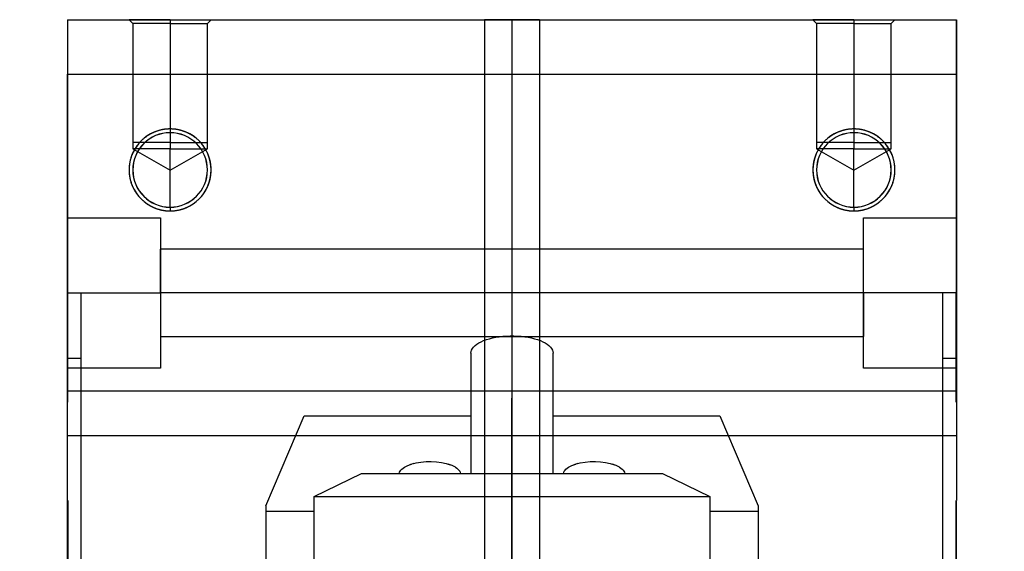
# Model space of a CAD drawing. Units: inches. Extents: x 129 to 1249, y 97 to 354.
# Drawn here: x 129 to 201, y 166 to 205 of the extents above; entities that cross this region are included whole.
import ezdxf
from ezdxf.lldxf.tags import DXFTag

# ---------------------------------------------------------------- set-up
doc = ezdxf.new("R2010")
doc.units = ezdxf.units.IN
doc.linetypes.add('CENTER', pattern=[50.8, 31.75, -6.35, 6.35, -6.35])
doc.layers.add('ATLANTA_65_59_10', color=7, linetype='Continuous')
doc.layers.add('CENTER', color=7, linetype='Continuous')
tags = doc.linetypes.add('HIDDEN2', pattern=[0.1875, 0.125, -0.0625]).pattern_tags.tags
tags[6:7] = [DXFTag(74, 4), DXFTag(75, 0), DXFTag(340, '0'), DXFTag(46, 0.0), DXFTag(50, 0.0), DXFTag(44, 0.0), DXFTag(45, 0.0)]
tags[4:5] = [DXFTag(74, 4), DXFTag(75, 0), DXFTag(340, '0'), DXFTag(46, 0.0), DXFTag(50, 0.0), DXFTag(44, 0.0), DXFTag(45, 0.0)]

# ---------------------------------------------------------------- blocks, each defined once
blk = doc.blocks.new('G1')
at = {"layer": 'ATLANTA_65_59_10', "color": 7, "linetype": 'Continuous', "ltscale": 25.4}
for p, q in [((132.498, 205.122), (162.998, 205.122)), ((132.498, 205.122), (132.498, 201.122)), ((132.498, 205.122), (162.998, 205.122)), ((132.498, 205.122), (132.498, 201.122)), ((162.998, 205.122), (164.998, 205.122)), ((162.998, 205.122), (162.998, 201.122)), ((162.998, 205.122), (162.998, 201.122)), ((164.998, 205.122), (166.998, 205.122)), ((164.998, 205.122), (164.998, 201.122)), ((164.998, 205.122), (164.998, 201.122)), ((166.998, 205.122), (197.498, 205.122)), ((166.998, 205.122), (197.498, 205.122)), ((166.998, 205.122), (166.998, 201.122)), ((166.998, 205.122), (166.998, 201.122)), ((197.498, 205.122), (197.498, 201.122)), ((197.498, 205.122), (197.498, 201.122)), ((132.498, 201.122), (162.998, 201.122)), ((132.498, 190.622), (132.498, 201.122)), ((132.498, 201.122), (162.998, 201.122)), ((132.498, 190.622), (132.498, 201.122)), ((162.998, 201.122), (164.998, 201.122)), ((162.998, 201.122), (164.998, 201.122)), ((162.998, 201.122), (162.998, 163.122)), ((162.998, 201.122), (162.998, 163.122)), ((164.998, 201.122), (166.998, 201.122)), ((164.998, 201.122), (166.998, 201.122)), ((164.998, 201.122), (164.998, 163.122)), ((164.998, 201.122), (164.998, 163.122)), ((166.998, 201.122), (197.498, 201.122)), ((166.998, 201.122), (197.498, 201.122)), ((166.998, 201.122), (166.998, 163.122)), ((166.998, 201.122), (166.998, 163.122)), ((197.498, 201.122), (197.498, 190.622)), ((197.498, 201.122), (197.498, 190.622)), ((132.498, 185.122), (132.498, 190.622)), ((132.498, 190.622), (139.298, 190.622)), ((132.498, 190.622), (139.298, 190.622)), ((132.498, 185.122), (132.498, 190.622)), ((139.298, 190.622), (139.298, 179.622)), ((139.298, 190.622), (139.298, 179.622)), ((190.698, 179.622), (190.698, 190.622)), ((190.698, 190.622), (197.498, 190.622)), ((190.698, 190.622), (197.498, 190.622)), ((190.698, 179.622), (190.698, 190.622)), ((197.498, 190.622), (197.498, 185.122)), ((197.498, 190.622), (197.498, 185.122)), ((132.498, 179.622), (132.498, 185.122)), ((132.498, 185.122), (139.298, 185.122)), ((132.498, 185.122), (139.298, 185.122)), ((132.498, 179.622), (132.498, 185.122)), ((197.498, 185.122), (190.698, 185.122)), ((197.498, 185.122), (190.698, 185.122)), ((197.498, 185.122), (197.498, 179.622)), ((197.498, 185.122), (197.498, 179.622)), ((132.498, 169.922), (132.498, 179.622)), ((139.298, 179.622), (132.498, 179.622)), ((132.498, 169.922), (132.498, 179.622)), ((139.298, 179.622), (132.498, 179.622)), ((197.498, 179.622), (190.698, 179.622)), ((197.498, 179.622), (190.698, 179.622)), ((197.498, 179.622), (197.498, 169.922)), ((197.498, 179.622), (197.498, 169.922)), ((132.498, 169.922), (132.528, 169.922)), ((132.498, 169.922), (132.528, 169.922)), ((132.528, 169.922), (132.528, 133.122)), ((132.528, 169.922), (132.528, 133.122)), ((197.498, 169.922), (197.468, 169.922)), ((197.468, 133.122), (197.468, 169.922)), ((197.498, 169.922), (197.468, 169.922)), ((197.468, 133.122), (197.468, 169.922)), ((132.498, 165.122), (132.498, 169.873)), ((197.498, 165.122), (197.498, 169.876)), ((197.498, 165.122), (197.498, 169.874))]:
    blk.add_line(p, q, dxfattribs=at)
at = {"layer": 'ATLANTA_65_59_10', "color": 7, "linetype": 'HIDDEN2', "ltscale": 25.4}
for p, q in [((132.528, 177.122), (132.528, 205.122)), ((132.528, 177.122), (132.528, 205.122)), ((139.998, 205.122), (136.998, 205.122)), ((139.998, 205.122), (136.998, 205.122)), ((136.998, 205.122), (137.274, 204.846)), ((139.998, 204.846), (137.274, 204.846)), ((139.998, 204.846), (137.274, 204.846)), ((137.274, 204.846), (137.274, 196.122)), ((139.998, 205.122), (142.998, 205.122)), ((139.998, 205.122), (142.998, 205.122)), ((139.998, 205.122), (139.998, 204.846)), ((139.998, 205.122), (139.998, 204.846)), ((139.998, 204.846), (142.723, 204.846)), ((139.998, 204.846), (139.998, 196.122)), ((139.998, 204.846), (139.998, 196.122)), ((139.998, 204.846), (142.723, 204.846)), ((142.723, 204.846), (142.998, 205.122)), ((142.723, 196.122), (142.723, 204.846)), ((189.998, 205.122), (186.998, 205.122)), ((189.998, 205.122), (186.998, 205.122)), ((186.998, 205.122), (187.274, 204.846)), ((189.998, 204.846), (187.274, 204.846)), ((189.998, 204.846), (187.274, 204.846)), ((187.274, 204.846), (187.274, 196.122)), ((189.998, 205.122), (192.998, 205.122)), ((189.998, 205.122), (192.998, 205.122)), ((189.998, 205.122), (189.998, 204.846)), ((189.998, 205.122), (189.998, 204.846)), ((189.998, 204.846), (192.723, 204.846)), ((189.998, 204.846), (189.998, 196.122)), ((189.998, 204.846), (189.998, 196.122)), ((189.998, 204.846), (192.723, 204.846)), ((192.723, 204.846), (192.998, 205.122)), ((192.723, 196.122), (192.723, 204.846)), ((197.468, 205.122), (197.468, 177.122)), ((197.468, 205.122), (197.468, 177.122)), ((139.998, 196.122), (137.269, 196.122)), ((137.269, 196.122), (137.269, 195.672)), ((139.998, 196.122), (139.998, 195.672)), ((139.998, 196.122), (142.728, 196.122)), ((139.998, 196.122), (139.998, 195.672)), ((142.728, 195.672), (142.728, 196.122)), ((189.998, 196.122), (187.269, 196.122)), ((187.269, 196.122), (187.269, 195.672)), ((189.998, 196.122), (189.998, 195.672)), ((189.998, 196.122), (192.728, 196.122)), ((189.998, 196.122), (189.998, 195.672)), ((192.728, 195.672), (192.728, 196.122)), ((139.998, 195.672), (137.269, 195.672)), ((137.269, 195.672), (139.998, 194.096)), ((139.998, 195.672), (137.269, 195.672)), ((139.998, 194.096), (139.998, 195.672)), ((139.998, 195.672), (142.728, 195.672)), ((139.998, 194.096), (142.728, 195.672)), ((139.998, 195.672), (142.728, 195.672)), ((139.998, 194.096), (139.998, 195.672)), ((189.998, 195.672), (187.269, 195.672)), ((187.269, 195.672), (189.998, 194.096)), ((189.998, 195.672), (187.269, 195.672)), ((189.998, 194.096), (189.998, 195.672)), ((189.998, 195.672), (192.728, 195.672)), ((189.998, 194.096), (192.728, 195.672)), ((189.998, 195.672), (192.728, 195.672)), ((189.998, 194.096), (189.998, 195.672)), ((139.998, 191.392), (139.998, 194.096)), ((139.998, 191.392), (139.998, 194.096)), ((189.998, 191.392), (189.998, 194.096)), ((189.998, 191.392), (189.998, 194.096)), ((139.998, 191.392), (139.998, 191.122)), ((139.998, 191.392), (139.998, 191.122)), ((189.998, 191.392), (189.998, 191.122)), ((189.998, 191.392), (189.998, 191.122)), ((139.298, 185.122), (139.298, 188.322)), ((190.698, 188.322), (139.298, 188.322)), ((190.698, 185.122), (190.698, 188.322)), ((190.698, 185.122), (190.698, 188.322)), ((132.528, 177.122), (132.528, 185.122)), ((132.528, 177.122), (132.528, 185.122)), ((133.498, 165.122), (133.498, 185.122)), ((133.498, 165.122), (133.498, 185.122)), ((139.298, 185.122), (139.298, 181.922)), ((190.698, 185.122), (139.298, 185.122)), ((190.698, 185.122), (139.298, 185.122)), ((190.698, 185.122), (190.698, 181.922)), ((190.698, 185.122), (190.698, 181.922)), ((196.498, 165.122), (196.498, 185.122)), ((196.498, 165.122), (196.498, 185.122)), ((197.468, 177.122), (197.468, 185.122)), ((197.468, 185.122), (197.468, 177.122)), ((139.298, 181.922), (190.698, 181.922)), ((133.498, 180.322), (132.498, 180.322)), ((132.498, 165.122), (132.498, 180.322)), ((196.498, 165.122), (196.498, 180.322)), ((197.498, 180.322), (196.498, 180.322)), ((197.498, 177.922), (132.498, 177.922)), ((197.498, 177.922), (132.498, 177.922)), ((132.528, 177.122), (132.498, 177.122)), ((132.528, 177.122), (132.498, 177.122)), ((197.468, 177.122), (197.498, 177.122)), ((197.468, 177.122), (197.498, 177.122)), ((197.498, 174.661), (132.498, 174.661)), ((197.498, 174.661), (132.498, 174.661))]:
    blk.add_line(p, q, dxfattribs=at)
at = {"layer": 'ATLANTA_65_59_10', "color": 7, "linetype": 'Continuous', "ltscale": 25.4}
for centre, radius, start, end in [((163.998, -1151.014), 1356.136, 89.957751, 90.042249), ((165.998, -1040.124), 1245.246, 89.953988, 90.046012)]:
    blk.add_arc(centre, radius, start, end, dxfattribs=at)
at = {"layer": 'ATLANTA_65_59_10', "color": 7, "linetype": 'HIDDEN2', "ltscale": 25.4}
for centre, radius, start, end in [((139.998, 194.122), 3, 90, 270), ((139.998, 194.122), 2.729, 90, 270), ((139.998, 194.122), 2.729, 90, 270), ((139.998, 194.122), 2.725, 90, 270), ((139.998, 194.122), 3, 270, 90), ((139.998, 194.122), 2.729, 270, 90), ((139.998, 194.122), 2.729, 270, 90), ((139.998, 194.122), 2.724, 270, 90), ((189.998, 194.122), 3, 90, 270), ((189.998, 194.122), 2.729, 90, 270), ((189.998, 194.122), 2.729, 90, 270), ((189.998, 194.122), 2.725, 90, 270), ((189.998, 194.122), 3, 270, 90), ((189.998, 194.122), 2.729, 270, 90), ((189.998, 194.122), 2.729, 270, 90), ((189.998, 194.122), 2.724, 270, 90)]:
    blk.add_arc(centre, radius, start, end, dxfattribs=at)
for points in [[(139.998, 197.122), (139.401, 197.122), (138.85, 196.893), (138.299, 196.665), (137.877, 196.243), (137.455, 195.822), (137.227, 195.27), (136.998, 194.719), (136.998, 194.122), (136.998, 193.526), (137.227, 192.974), (137.455, 192.423), (137.877, 192), (138.298, 191.579), (138.85, 191.35), (139.401, 191.122), (139.998, 191.122)], [(139.998, 191.122), (140.595, 191.122), (141.146, 191.35), (141.697, 191.578), (142.12, 192), (142.541, 192.422), (142.77, 192.974), (142.998, 193.525), (142.998, 194.122), (142.998, 194.718), (142.77, 195.27), (142.542, 195.821), (142.12, 196.243), (141.698, 196.665), (141.146, 196.893), (140.596, 197.122), (139.998, 197.122)], [(189.998, 197.122), (189.401, 197.122), (188.85, 196.893), (188.299, 196.665), (187.877, 196.243), (187.455, 195.822), (187.227, 195.27), (186.998, 194.719), (186.998, 194.122), (186.998, 193.526), (187.227, 192.974), (187.455, 192.423), (187.877, 192), (188.298, 191.579), (188.85, 191.35), (189.401, 191.122), (189.998, 191.122)], [(189.998, 191.122), (190.595, 191.122), (191.146, 191.35), (191.697, 191.578), (192.12, 192), (192.541, 192.422), (192.77, 192.974), (192.998, 193.525), (192.998, 194.122), (192.998, 194.718), (192.77, 195.27), (192.542, 195.821), (192.12, 196.243), (191.698, 196.665), (191.146, 196.893), (190.596, 197.122), (189.998, 197.122)]]:
    blk.add_open_spline(points, degree=2, knots=[0, 0, 0, 0.125, 0.125, 0.25, 0.25, 0.375, 0.375, 0.5, 0.5, 0.625, 0.625, 0.75, 0.75, 0.875, 0.875, 1, 1, 1], dxfattribs=at)
blk = doc.blocks.new('A$C5ECF0A3F')
at = {"color": 7, "linetype": 'Continuous'}
for p, q in [((-2.575, 48.236), (-2.427, 48.331)), ((-2.427, 48.331), (-2.259, 48.42)), ((-2.259, 48.42), (-2.073, 48.502)), ((-2.073, 48.502), (-1.87, 48.577)), ((-1.87, 48.577), (-1.653, 48.644)), ((-1.653, 48.644), (-1.422, 48.702)), ((-1.422, 48.702), (-1.179, 48.751)), ((-1.179, 48.751), (-0.927, 48.791)), ((-0.927, 48.791), (-0.668, 48.822)), ((-0.668, 48.822), (-0.403, 48.842)), ((-0.403, 48.842), (-0.135, 48.852)), ((-0.135, 48.852), (0.135, 48.852)), ((0.135, 48.852), (0.403, 48.842)), ((0.403, 48.842), (0.668, 48.822)), ((0.668, 48.822), (0.927, 48.791)), ((0.927, 48.791), (1.179, 48.751)), ((1.179, 48.751), (1.422, 48.702)), ((1.422, 48.702), (1.653, 48.644)), ((1.653, 48.644), (1.87, 48.577)), ((1.87, 48.577), (2.073, 48.502)), ((2.073, 48.502), (2.259, 48.42)), ((2.259, 48.42), (2.427, 48.331)), ((2.427, 48.331), (2.575, 48.236)), ((-3, 47.586), (-2.988, 47.699)), ((-3, 47.586), (-3, 38.785)), ((-2.988, 47.699), (-2.952, 47.812)), ((-2.952, 47.812), (-2.892, 47.923)), ((-2.892, 47.923), (-2.809, 48.031)), ((-2.809, 48.031), (-2.703, 48.136)), ((-2.703, 48.136), (-2.575, 48.236)), ((2.575, 48.236), (2.703, 48.136)), ((2.703, 48.136), (2.809, 48.031)), ((2.809, 48.031), (2.892, 47.923)), ((2.892, 47.923), (2.952, 47.812)), ((2.952, 47.812), (2.988, 47.699)), ((2.988, 47.699), (3, 47.586)), ((3, 38.785), (3, 47.586)), ((-18, 36.4), (-15.198, 43)), ((-15.198, 43), (-3, 43)), ((3, 43), (15.198, 43)), ((15.198, 43), (18, 36.4)), ((-7.014, 39.553), (-6.659, 39.613)), ((-6.659, 39.613), (-6.286, 39.647)), ((-6.286, 39.647), (-5.904, 39.654)), ((-5.904, 39.654), (-5.526, 39.633)), ((-5.526, 39.633), (-5.16, 39.586)), ((4.986, 39.553), (5.341, 39.613)), ((5.341, 39.613), (5.714, 39.647)), ((5.714, 39.647), (6.096, 39.654)), ((6.096, 39.654), (6.474, 39.633)), ((6.474, 39.633), (6.84, 39.586)), ((-8.218, 38.863), (-8.178, 38.942)), ((-8.178, 38.942), (-8.122, 39.019)), ((-8.122, 39.019), (-8.051, 39.094)), ((-8.051, 39.094), (-7.965, 39.167)), ((-7.965, 39.167), (-7.865, 39.235)), ((-7.865, 39.235), (-7.626, 39.361)), ((-7.626, 39.361), (-7.339, 39.468)), ((-7.181, 39.513), (-7.488, 39.417)), ((-7.181, 39.513), (-7.014, 39.553)), ((-5.16, 39.586), (-4.819, 39.513)), ((-4.819, 39.513), (-4.512, 39.417)), ((-4.374, 39.361), (-4.661, 39.468)), ((-4.135, 39.235), (-4.374, 39.361)), ((-4.135, 39.235), (-4.035, 39.167)), ((-4.035, 39.167), (-3.949, 39.094)), ((-3.949, 39.094), (-3.878, 39.019)), ((-3.878, 39.019), (-3.822, 38.942)), ((-3.822, 38.942), (-3.782, 38.863)), ((3.782, 38.863), (3.822, 38.942)), ((3.822, 38.942), (3.878, 39.019)), ((3.878, 39.019), (3.949, 39.094)), ((3.949, 39.094), (4.035, 39.167)), ((4.035, 39.167), (4.135, 39.235)), ((4.135, 39.235), (4.374, 39.361)), ((4.374, 39.361), (4.661, 39.468)), ((4.819, 39.513), (4.512, 39.417)), ((4.819, 39.513), (4.986, 39.553)), ((6.84, 39.586), (7.181, 39.513)), ((7.181, 39.513), (7.488, 39.417)), ((7.626, 39.361), (7.339, 39.468)), ((7.865, 39.235), (7.626, 39.361)), ((7.865, 39.235), (7.965, 39.167)), ((7.965, 39.167), (8.051, 39.094)), ((8.051, 39.094), (8.122, 39.019)), ((8.122, 39.019), (8.178, 38.942)), ((8.178, 38.942), (8.218, 38.863)), ((-14.474, 37.102), (-10.995, 38.785)), ((-10.995, 38.785), (10.995, 38.785)), ((-8.242, 38.783), (-8.218, 38.863)), ((-3.782, 38.863), (-3.758, 38.783)), ((3.758, 38.783), (3.782, 38.863)), ((8.218, 38.863), (8.242, 38.783)), ((10.995, 38.785), (14.474, 37.102)), ((-14.5, 37.102), (14.5, 37.102)), ((-14.5, 37.102), (-14.5, 30)), ((14.5, 30), (14.5, 37.102)), ((-18, 36.4), (-18, 30.8)), ((18, 36.4), (18, 30.8)), ((-14.5, 36), (-18, 36)), ((18, 36), (14.5, 36)), ((-18, 30.8), (-14.5, 30.8)), ((-18, 30), (-18, 30.7)), ((-14.5, 30.7), (-18, 30.7)), ((-17.9, 30.7), (-17.9, 30.8)), ((14.5, 30.8), (18, 30.8)), ((18, 30.7), (14.5, 30.7)), ((17.9, 30.8), (17.9, 30.7)), ((18, 30.7), (18, 30)), ((-25, 30), (-18.014, 30)), ((-18, 30), (18, 30)), ((-13.25, 30), (-13.25, 0)), ((13.25, 30), (13.25, 0)), ((18.014, 30), (25, 30)), ((-20, 28), (-20, 24)), ((20, 24), (20, 28)), ((-30, 25), (-30, 18.014)), ((30, 25), (30, 18.014)), ((-24, 20), (-28, 20)), ((28, 20), (24, 20)), ((-30, 18), (-30, -18)), ((30, -18), (30, 18)), ((-30, -18.014), (-30, -25)), ((30, -18.014), (30, -25)), ((-28, -20), (-24, -20)), ((24, -20), (28, -20)), ((-20, -24), (-20, -28)), ((20, -28), (20, -24)), ((-18.014, -30), (-25, -30)), ((-18, -30), (18, -30)), ((25, -30), (18.014, -30))]:
    blk.add_line(p, q, dxfattribs=at)
for centre in [(-24.749, 24.749), (-24.749, 24.749), (24.749, 24.749), (24.749, 24.749), (-24.749, -24.749), (-24.749, -24.749), (24.749, -24.749), (24.749, -24.749)]:
    blk.add_circle(centre, 2.25, dxfattribs=at)
for centre, radius, start, end in [((-25, 25), 5, 90, 180), ((-18, 28), 2, 90, 180), ((18, 28), 2, 0, 90), ((25, 25), 5, 0, 90), ((-24, 24), 4, 270, 0), ((24, 24), 4, 180, 270), ((0, 0), 25.82, 120.87461, 59.12539), ((-28, 18), 2, 90, 180), ((28, 18), 2, 0, 90), ((0, 0), 13.25, 180, 0), ((28, -18), 2, 270, 0), ((-28, -18), 2, 180, 270), ((-24, -24), 4, 0, 90), ((24, -24), 4, 90, 180), ((-25, -25), 5, 180, 270), ((25, -25), 5, 270, 0), ((-18, -28), 2, 180, 270), ((18, -28), 2, 270, 0)]:
    blk.add_arc(centre, radius, start, end, dxfattribs=at)
at = {"layer": 'CENTER', "color": 4, "linetype": 'CENTER'}
for p, q in [((0, -36), (0, 44.3)), ((-27.04, 27.04), (-22.458, 22.458)), ((27.04, 27.04), (22.458, 22.458)), ((-36, 0), (36, 0)), ((-27.04, -27.04), (-22.458, -22.458)), ((27.04, -27.04), (22.458, -22.458))]:
    blk.add_line(p, q, dxfattribs=at)
for start, end in [(131.31416, 138.68584), (41.31416, 48.68584), (221.31416, 228.68584), (311.31416, 318.68584)]:
    blk.add_arc((0, 0), 35, start, end, dxfattribs=at)

msp = doc.modelspace()

# ---------------------------------------------------------------- block references
msp.add_blockref('G1', (0, 0))
at = {"ltscale": 25.4}
msp.add_blockref('A$C5ECF0A3F', (164.998, 133.122), dxfattribs=at)

doc.saveas('drawing.dxf')
